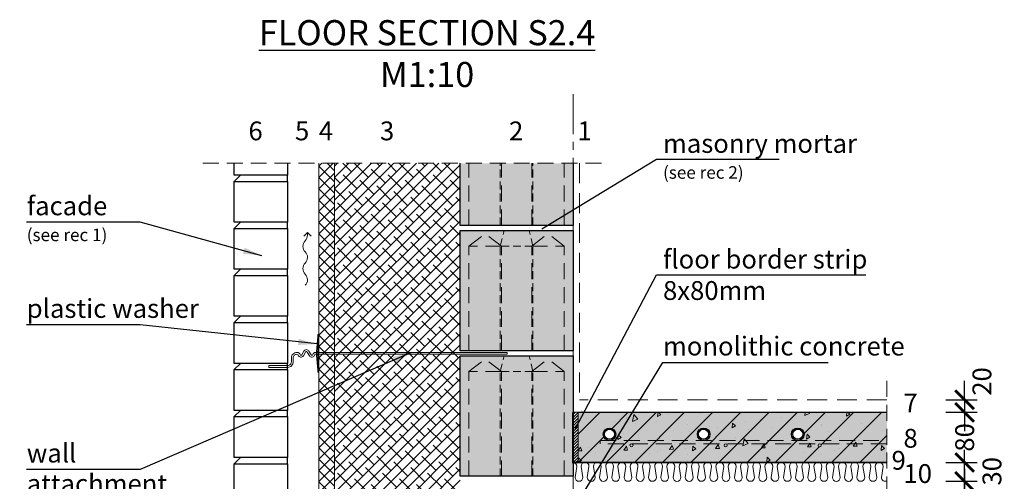
# Model space of a CAD drawing. Units: millimetres. Extents: x 0 to 1745, y 0 to 2949.
# Drawn here: x 126 to 1695, y 2213 to 2949 of the extents above; entities that cross this region are included whole.
import ezdxf

# ---------------------------------------------------------------- set-up
doc = ezdxf.new("R2010")
doc.units = ezdxf.units.MM
for name, pattern in [('CENTER', [50.8, 31.75, -6.35, 6.35, -6.35]), ('DASHEDX2', [38.1, 25.4, -12.7]), ('HIDDEN', [9.525, 6.35, -3.175])]:
    doc.linetypes.add(name, pattern=pattern)
for name, color, linetype in [('AR_Betoon', 153, 'Continuous'), ('AR_Kivi', 7, 'Continuous'), ('AR_Tekst', 7, 'Continuous')]:
    doc.layers.add(name, color=color, linetype=linetype)
for name, color, linetype, lineweight in [('AR_Hydro', 140, 'Continuous', 9), ('AR_Mõõt', 7, 'Continuous', 9), ('AR_Soojustus', 252, 'Continuous', 13), ('AR_Telg', 240, 'CENTER', 13), ('AR_Teras', 5, 'Continuous', 5), ('AR_Viimistlus', 40, 'Continuous', 9), ('AR_Vormistus', 252, 'Continuous', 5)]:
    doc.layers.add(name, color=color, linetype=linetype, lineweight=lineweight)
doc.styles.add('Tekst30_isocpeur', font='isocpeur.ttf', dxfattribs={"height": 30})
doc.dimstyles.new('Mõõt30', dxfattribs={"dimtxt": 30, "dimasz": 30, "dimexe": 20, "dimexo": 1.5, "dimgap": 10, "dimtad": 0, "dimdec": 0, "dimzin": 3, "dimdsep": 46, "dimtxsty": 'Tekst30_isocpeur', "dimblk": 'ARCHTICK', "dimcen": 1, "dimdle": 20, "dimazin": 2, "dimtfac": 1, "dimtdec": 0, "dimtofl": 0, "dimtmove": 1, "dimatfit": 0, "dimfxl": 30, "dimfxlon": 1, "dimfrac": 1, "dimtolj": 1, "dimtzin": 0, "dimarcsym": 0})

# ---------------------------------------------------------------- blocks, each defined once
blk = doc.blocks.new('seinaside1')
at = {"layer": 'AR_Teras'}
for points in [[(-2, -27), (-4, -3), (-4, 3), (-2, 27)], [(-2, 3), (-4, 3)], [(300, 1.5), (300, -1.5)], [(-2, -3), (-4, -3)], [(-50, -19.4), (-80, -19.4)], [(-80, -19.4), (-80, -22.4)], [(-50, -22.4), (-80, -22.4)]]:
    blk.add_lwpolyline(points, dxfattribs=at)
blk.add_lwpolyline([(0, -30), (-2, -30), (-2, 30), (0, 30)], close=True, dxfattribs=at)
for points in [[(-35, 1.5, 0.414214), (-44, -7.5), (-44, -13.4, -0.414214), (-50, -19.4, -0.414214)], [(300, 1.5), (-5.5, 1.5, 0.350821), (-9.9, -2, -0.637123), (-12.6, -2.2), (-16, 3.5, 0.619352), (-24, 3.5), (-27.4, -2.2, -0.637118), (-30.1, -2, 0.35084), (-34.5, 1.5), (-35, 1.5)], [(300, -1.5), (-5.5, -1.5, 0.368875), (-7, -2.8, -0.659829), (-15.2, -3.8), (-18.6, 2.1, 0.651155), (-21.4, 2.1), (-24.8, -3.8, -0.659832), (-33, -2.8, 0.368902), (-34.5, -1.5), (-35, -1.5)], [(-35, -1.5, 0.414214), (-41, -7.5), (-41, -13.4, -0.414219), (-50, -22.4, -0.414219)]]:
    blk.add_lwpolyline(points, format="xyb", dxfattribs=at)
blk = doc.blocks.new('tuulutusnool')
at = {"layer": 'AR_Vormistus'}
for points in [[(0, 0), (0, -4.5, -0.198912), (-3.7, -13.3, 0.414214), (-3.7, -31, -0.198912), (0, -39.9)], [(0, -75.2), (0, -75.2, 0.198912), (-3.7, -66.4, -0.414214), (-3.7, -48.7, 0.198912), (0, -39.9)], [(-3.7, -84.1, 0.198912), (0, -75.2)]]:
    blk.add_lwpolyline(points, format="xyb", dxfattribs=at)
for points in [[(0, 0), (-5.7, -5.7)], [(0, 0), (5.7, -5.7)]]:
    blk.add_lwpolyline(points, dxfattribs=at)
blk = doc.blocks.new('_ArchTick')
at = {"color": 0, "linetype": 'ByBlock', "const_width": 0.15}
blk.add_lwpolyline([(-0.5, -0.5), (0.5, 0.5)], dxfattribs=at)
blk = doc.blocks.new('*D8')
at = {"layer": 'AR_Mõõt', "color": 0, "lineweight": -2, "transparency": 16777216}
for p, q in [((1632.2, 2233.3), (1632.2, 2151.8)), ((1602.2, 2213.3), (1652.2, 2213.3)), ((1632.2, 1993.3), (1632.2, 2074.8)), ((1602.2, 2013.3), (1652.2, 2013.3))]:
    blk.add_line(p, q, dxfattribs=at)
at = {"layer": 'Defpoints', "color": 0, "transparency": 16777216}
for p in [(1508.2, 2213.3), (1632.2, 2213.3), (1508.2, 2013.3)]:
    blk.add_point(p, dxfattribs=at)
at = {"layer": 'AR_Mõõt', "color": 0, "lineweight": -2, "transparency": 16777216, "xscale": 30, "yscale": 30, "zscale": 30}
for p, rotation in [((1632.2, 2213.3), 90), ((1632.2, 2013.3), 270)]:
    blk.add_blockref('_ArchTick', p, dxfattribs=dict(at, rotation=rotation))
at = {"layer": 'AR_Mõõt', "color": 0, "transparency": 16777216, "insert": (1632.2, 2113.3), "char_height": 30, "attachment_point": 5, "rotation": 90, "style": 'Tekst30_isocpeur'}
blk.add_mtext('\\A1;200', dxfattribs=at)
blk = doc.blocks.new('*D9')
at = {"layer": 'AR_Mõõt', "color": 0, "lineweight": -2, "transparency": 16777216}
for p, q in [((1632.2, 2193.3), (1632.2, 2263.3)), ((1602.2, 2243.3), (1652.2, 2243.3)), ((1602.2, 2213.3), (1652.2, 2213.3))]:
    blk.add_line(p, q, dxfattribs=at)
at = {"layer": 'Defpoints', "color": 0, "transparency": 16777216}
for p in [(1508.2, 2243.3), (1632.2, 2243.3), (1508.2, 2213.3)]:
    blk.add_point(p, dxfattribs=at)
at = {"layer": 'AR_Mõõt', "color": 0, "lineweight": -2, "transparency": 16777216, "xscale": 30, "yscale": 30, "zscale": 30}
for p, rotation in [((1632.2, 2243.3), 90), ((1632.2, 2213.3), 270)]:
    blk.add_blockref('_ArchTick', p, dxfattribs=dict(at, rotation=rotation))
at = {"layer": 'AR_Mõõt', "color": 0, "transparency": 16777216, "insert": (1675.7, 2229.3), "char_height": 30, "attachment_point": 5, "rotation": 90, "style": 'Tekst30_isocpeur'}
blk.add_mtext('\\A1;30', dxfattribs=at)
blk = doc.blocks.new('*D10')
at = {"layer": 'AR_Mõõt', "color": 0, "lineweight": -2, "transparency": 16777216}
for p, q in [((1632.2, 2343.3), (1632.2, 2311.3)), ((1602.2, 2323.3), (1652.2, 2323.3)), ((1632.2, 2223.3), (1632.2, 2255.3)), ((1602.2, 2243.3), (1652.2, 2243.3))]:
    blk.add_line(p, q, dxfattribs=at)
at = {"layer": 'Defpoints', "color": 0, "transparency": 16777216}
for p in [(1508.2, 2323.3), (1632.2, 2323.3), (1508.2, 2243.3)]:
    blk.add_point(p, dxfattribs=at)
at = {"layer": 'AR_Mõõt', "color": 0, "lineweight": -2, "transparency": 16777216, "xscale": 30, "yscale": 30, "zscale": 30}
for p, rotation in [((1632.2, 2323.3), 90), ((1632.2, 2243.3), 270)]:
    blk.add_blockref('_ArchTick', p, dxfattribs=dict(at, rotation=rotation))
at = {"layer": 'AR_Mõõt', "color": 0, "transparency": 16777216, "insert": (1632.2, 2283.3), "char_height": 30, "attachment_point": 5, "rotation": 90, "style": 'Tekst30_isocpeur'}
blk.add_mtext('\\A1;80', dxfattribs=at)
blk = doc.blocks.new('*D11')
at = {"layer": 'AR_Mõõt', "color": 0, "lineweight": -2, "transparency": 16777216}
for p, q in [((1632.2, 2343.3), (1632.2, 2373.3)), ((1602.2, 2343.3), (1652.2, 2343.3)), ((1602.2, 2323.3), (1652.2, 2323.3)), ((1632.2, 2323.3), (1632.2, 2293.3))]:
    blk.add_line(p, q, dxfattribs=at)
at = {"layer": 'Defpoints', "color": 0, "transparency": 16777216}
for p in [(1508.2, 2343.3), (1632.2, 2343.3), (1508.2, 2323.3)]:
    blk.add_point(p, dxfattribs=at)
at = {"layer": 'AR_Mõõt', "color": 0, "lineweight": -2, "transparency": 16777216, "xscale": 30, "yscale": 30, "zscale": 30}
for p, rotation in [((1632.2, 2343.3), 270), ((1632.2, 2323.3), 90)]:
    blk.add_blockref('_ArchTick', p, dxfattribs=dict(at, rotation=rotation))
at = {"layer": 'AR_Mõõt', "color": 0, "transparency": 16777216, "insert": (1659.7, 2372.5), "char_height": 30, "attachment_point": 5, "rotation": 90, "style": 'Tekst30_isocpeur'}
blk.add_mtext('\\A1;20', dxfattribs=at)

msp = doc.modelspace()

# ---------------------------------------------------------------- hatches: boundary and pattern name
at = {"layer": 'AR_Vormistus'}
h = msp.add_hatch(dxfattribs=at)
h.set_pattern_fill('ANSI37', color=256, scale=4, style=0)
h.set_pattern_definition([(45, (603.153, 1494.306), (-8.98026, 8.98026), []), (135, (603.153, 1494.306), (-8.98026, -8.98026), [])])
h.paths.add_polyline_path([(628.2, 2720.3), (603.2, 2720.3), (603.2, 1494.3), (628.2, 1494.3)])
h = msp.add_hatch(dxfattribs=at)
h.set_pattern_fill('ANSI38', color=256, scale=4, style=0)
h.set_pattern_definition([(45, (628.153, 1494.306), (-8.98026, 8.98026), []), (135, (628.153, 1494.306), (-26.94077, 8.98026), [31.75, -19.05])])
h.paths.add_polyline_path([(628.2, 1494.3), (828.2, 1494.3), (828.2, 2720.3), (628.2, 2720.3)])
msp.add_hatch(color=254, dxfattribs=at).paths.add_polyline_path([(1008.2, 2720.3), (828.2, 2720.3), (828.2, 2621.3), (1008.2, 2621.3)])
h = msp.add_hatch(color=254, dxfattribs=at)
h.dxf.hatch_style = 1
h.paths.add_polyline_path([(828.2, 2613.3), (1008.2, 2613.3), (1008.2, 2421.3), (828.2, 2421.3)])
h.paths.add_polyline_path([(828.2, 2413.3), (1008.2, 2413.3), (1008.2, 2221.3), (828.2, 2221.3)])
h = msp.add_hatch(dxfattribs=at)
h.set_pattern_fill('ANSI31', color=256, style=0)
h.set_pattern_definition([(45, (1008.153, 2243.306), (-2.24506, 2.24506), [])])
h.paths.add_polyline_path([(1016.2, 2323.3), (1008.2, 2323.3), (1008.2, 2243.3), (1016.2, 2243.3)])
h = msp.add_hatch(color=253, dxfattribs=at)
h.dxf.hatch_style = 1
h.paths.add_polyline_path([(1016.2, 2323.3), (1016.2, 2243.3), (1026.8, 2243.3, -0.033541), (1027.7, 2243.3), (1046.4, 2243.3, -0.033541), (1047.2, 2243.3), (1065.9, 2243.3, -0.033541), (1066.7, 2243.3), (1085.4, 2243.3, -0.033519), (1086.3, 2243.3), (1105, 2243.3, -0.033541), (1105.8, 2243.3), (1124.5, 2243.3, -0.033541), (1125.3, 2243.3), (1144, 2243.3, -0.033541), (1144.9, 2243.3), (1163.6, 2243.3, -0.033541), (1164.4, 2243.3), (1183.1, 2243.3, -0.033541), (1183.9, 2243.3), (1202.6, 2243.3, -0.033541), (1203.5, 2243.3), (1222.2, 2243.3, -0.033541), (1223, 2243.3), (1241.7, 2243.3, -0.033541), (1242.5, 2243.3), (1261.2, 2243.3, -0.033541), (1262, 2243.3), (1280.7, 2243.3, -0.033519), (1281.6, 2243.3), (1300.3, 2243.3, -0.033541), (1301.1, 2243.3), (1319.8, 2243.3, -0.033541), (1320.6, 2243.3), (1339.3, 2243.3, -0.033541), (1340.2, 2243.3), (1358.9, 2243.3, -0.033519), (1359.7, 2243.3), (1378.4, 2243.3, -0.033541), (1379.2, 2243.3), (1397.9, 2243.3, -0.033541), (1398.8, 2243.3), (1417.5, 2243.3, -0.033541), (1418.3, 2243.3), (1437, 2243.3, -0.033541), (1437.8, 2243.3), (1456.5, 2243.3, -0.033541), (1457.3, 2243.3), (1476, 2243.3, -0.033541), (1476.9, 2243.3), (1495.6, 2243.3, -0.033541), (1496.4, 2243.3), (1508.2, 2243.3), (1508.2, 2323.3)])
h.paths.add_polyline_path([(1226.2, 2288.3, -1), (1206.2, 2288.3, -1)], flags=16)
h.paths.add_polyline_path([(1224.2, 2288.3, -1), (1208.2, 2288.3, -1)], flags=0)
h.paths.add_polyline_path([(1253.7, 2270.8, -1), (1248.7, 2270.8, -1)], flags=16)
h.paths.add_polyline_path([(1376.2, 2288.3, -1), (1356.2, 2288.3, -1)], flags=16)
h.paths.add_polyline_path([(1374.2, 2288.3, -1), (1358.2, 2288.3, -1)], flags=0)
h.paths.add_polyline_path([(1103.7, 2270.8, -1), (1098.7, 2270.8, -1)], flags=16)
h.paths.add_polyline_path([(1076.2, 2288.3, -1), (1056.2, 2288.3, -1)], flags=16)
h.paths.add_polyline_path([(1074.2, 2288.3, -1), (1058.2, 2288.3, -1)], flags=0)
h.paths.add_polyline_path([(1403.7, 2270.8, -1), (1398.7, 2270.8, -1)], flags=16)
h = msp.add_hatch(dxfattribs=at)
h.set_pattern_fill('ANSI31,_O', scale=10)
h.set_pattern_definition([(45, (1016.153, 2243.306), (-22.4506, 22.4506), [])])
h.paths.add_polyline_path([(1016.2, 2323.3), (1016.2, 2243.3), (1026.8, 2243.3, -0.033541), (1027.7, 2243.3), (1046.4, 2243.3, -0.033541), (1047.2, 2243.3), (1065.9, 2243.3, -0.033541), (1066.7, 2243.3), (1085.4, 2243.3, -0.033519), (1086.3, 2243.3), (1105, 2243.3, -0.033541), (1105.8, 2243.3), (1124.5, 2243.3, -0.033541), (1125.3, 2243.3), (1144, 2243.3, -0.033541), (1144.9, 2243.3), (1163.6, 2243.3, -0.033541), (1164.4, 2243.3), (1183.1, 2243.3, -0.033541), (1183.9, 2243.3), (1202.6, 2243.3, -0.033541), (1203.5, 2243.3), (1222.2, 2243.3, -0.033541), (1223, 2243.3), (1241.7, 2243.3, -0.033541), (1242.5, 2243.3), (1261.2, 2243.3, -0.033541), (1262, 2243.3), (1280.7, 2243.3, -0.033519), (1281.6, 2243.3), (1300.3, 2243.3, -0.033541), (1301.1, 2243.3), (1319.8, 2243.3, -0.033541), (1320.6, 2243.3), (1339.3, 2243.3, -0.033541), (1340.2, 2243.3), (1358.9, 2243.3, -0.033519), (1359.7, 2243.3), (1378.4, 2243.3, -0.033541), (1379.2, 2243.3), (1397.9, 2243.3, -0.033541), (1398.8, 2243.3), (1417.5, 2243.3, -0.033541), (1418.3, 2243.3), (1437, 2243.3, -0.033541), (1437.8, 2243.3), (1456.5, 2243.3, -0.033541), (1457.3, 2243.3), (1476, 2243.3, -0.033541), (1476.9, 2243.3), (1495.6, 2243.3, -0.033541), (1496.4, 2243.3), (1508.2, 2243.3), (1508.2, 2323.3)])
h.paths.add_polyline_path([(1376.2, 2288.3, -1), (1356.2, 2288.3, -1)], flags=16)
h.paths.add_polyline_path([(1374.2, 2288.3, -1), (1358.2, 2288.3, -1)], flags=0)
h.paths.add_polyline_path([(1403.7, 2270.8, -1), (1398.7, 2270.8, -1)], flags=16)
h.paths.add_polyline_path([(1253.7, 2270.8, -1), (1248.7, 2270.8, -1)], flags=16)
h.paths.add_polyline_path([(1226.2, 2288.3, -1), (1206.2, 2288.3, -1)], flags=16)
h.paths.add_polyline_path([(1224.2, 2288.3, -1), (1208.2, 2288.3, -1)], flags=0)
h.paths.add_polyline_path([(1103.7, 2270.8, -1), (1098.7, 2270.8, -1)], flags=16)
h.paths.add_polyline_path([(1076.2, 2288.3, -1), (1056.2, 2288.3, -1)], flags=16)
h.paths.add_polyline_path([(1074.2, 2288.3, -1), (1058.2, 2288.3, -1)], flags=0)
h = msp.add_hatch(dxfattribs=at)
h.set_pattern_fill('AR-CONC,_O', scale=0.4, angle=35)
h.set_pattern_definition([(85, (1016.15, 2243.306), (63.352, 36.576), [7.62, -83.82]), (30, (1016.15, 2243.306), (-55.382, 54.516), [6.096, -67.056]), (135.451, (1021.43, 2246.354), (7.97, 91.092), [6.476, -71.236]), (81.184, (1004.5, 2259.95), (98.468, 48.418), [11.43, -125.73]), (131.636, (1012.7, 2263.99), (21.02, 135.54), [9.714, -106.854]), (26.184, (1004.5, 2259.95), (21.021, 135.54), [9.144, -100.584]), (56, (1015.734, 2261.62), (73.141, 1.277), [7.62, -83.82]), (1, (1015.734, 2261.62), (-22.008, 74.53), [6.096, -67.056]), (106.451, (1021.83, 2261.724), (51.133, 75.807), [6.476, -71.236]), (72.5, (1016.153, 2243.306), (-18.3875, 28.414), [0, -66.2432, 0, -68.072, 0, -67.31]), (42.5, (1016.153, 2243.306), (-1.0903, 48.1557), [0, -38.8112, 0, -64.7192, 0, -25.654]), (2.5, (997.594, 2230.31), (45.7421, 29.2315), [0, -25.4, 0, -79.248, 0, -105.156]), (352.5, (989.27, 2224.483), (42.7025, 42.3166), [0, -33.02, 0, -52.6288, 0, -74.676])])
h.paths.add_polyline_path([(1016.2, 2323.3), (1016.2, 2243.3), (1026.8, 2243.3, -0.033541), (1027.7, 2243.3), (1046.4, 2243.3, -0.033541), (1047.2, 2243.3), (1065.9, 2243.3, -0.033541), (1066.7, 2243.3), (1085.4, 2243.3, -0.033519), (1086.3, 2243.3), (1105, 2243.3, -0.033541), (1105.8, 2243.3), (1124.5, 2243.3, -0.033541), (1125.3, 2243.3), (1144, 2243.3, -0.033541), (1144.9, 2243.3), (1163.6, 2243.3, -0.033541), (1164.4, 2243.3), (1183.1, 2243.3, -0.033541), (1183.9, 2243.3), (1202.6, 2243.3, -0.033541), (1203.5, 2243.3), (1222.2, 2243.3, -0.033541), (1223, 2243.3), (1241.7, 2243.3, -0.033541), (1242.5, 2243.3), (1261.2, 2243.3, -0.033541), (1262, 2243.3), (1280.7, 2243.3, -0.033519), (1281.6, 2243.3), (1300.3, 2243.3, -0.033541), (1301.1, 2243.3), (1319.8, 2243.3, -0.033541), (1320.6, 2243.3), (1339.3, 2243.3, -0.033541), (1340.2, 2243.3), (1358.9, 2243.3, -0.033519), (1359.7, 2243.3), (1378.4, 2243.3, -0.033541), (1379.2, 2243.3), (1397.9, 2243.3, -0.033541), (1398.8, 2243.3), (1417.5, 2243.3, -0.033541), (1418.3, 2243.3), (1437, 2243.3, -0.033541), (1437.8, 2243.3), (1456.5, 2243.3, -0.033541), (1457.3, 2243.3), (1476, 2243.3, -0.033541), (1476.9, 2243.3), (1495.6, 2243.3, -0.033541), (1496.4, 2243.3), (1508.2, 2243.3), (1508.2, 2323.3)])
h.paths.add_polyline_path([(1376.2, 2288.3, -1), (1356.2, 2288.3, -1)], flags=16)
h.paths.add_polyline_path([(1374.2, 2288.3, -1), (1358.2, 2288.3, -1)], flags=0)
h.paths.add_polyline_path([(1253.7, 2270.8, -1), (1248.7, 2270.8, -1)], flags=16)
h.paths.add_polyline_path([(1403.7, 2270.8, -1), (1398.7, 2270.8, -1)], flags=16)
h.paths.add_polyline_path([(1226.2, 2288.3, -1), (1206.2, 2288.3, -1)], flags=16)
h.paths.add_polyline_path([(1224.2, 2288.3, -1), (1208.2, 2288.3, -1)], flags=0)
h.paths.add_polyline_path([(1098.7, 2270.8, -1), (1103.7, 2270.8, -1)], flags=16)
h.paths.add_polyline_path([(1056.2, 2288.3, -1), (1076.2, 2288.3, -1)], flags=16)
h.paths.add_polyline_path([(1058.2, 2288.3, -1), (1074.2, 2288.3, -1)], flags=0)
h = msp.add_hatch(color=7, dxfattribs=at)
edge = h.paths.add_edge_path()
edge.add_arc((1401.2, 2270.8), 2.5, 0, 360)
edge = h.paths.add_edge_path()
edge.add_arc((1251.2, 2270.8), 2.5, 0, 360)
edge = h.paths.add_edge_path()
edge.add_arc((1101.2, 2270.8), 2.5, 0, 360)

# ---------------------------------------------------------------- linework, layer by layer
at = {"layer": 'AR_Betoon'}
msp.add_line((1016.2, 2323.3), (1508.2, 2323.3), dxfattribs=at)
for centre, radius in [((1066.2, 2288.3), 10), ((1066.2, 2288.3), 8), ((1216.2, 2288.3), 10), ((1216.2, 2288.3), 8), ((1366.2, 2288.3), 10), ((1366.2, 2288.3), 8)]:
    msp.add_circle(centre, radius, dxfattribs=at)
at = {"layer": 'AR_Hydro', "linetype": 'HIDDEN', "ltscale": 5, "const_width": 3}
msp.add_lwpolyline([(1008.2, 2323.3), (1008.2, 2243.3), (1508.2, 2243.3)], dxfattribs=at)
at = {"layer": 'AR_Kivi'}
for p, q in [((553.2, 2691.4), (553.2, 2701.4)), ((553.2, 2616.4), (553.2, 2626.4)), ((553.2, 2541.4), (553.2, 2551.4)), ((553.2, 2466.4), (553.2, 2476.4)), ((553.2, 2391.4), (553.2, 2401.4)), ((553.2, 2316.4), (553.2, 2326.4)), ((553.2, 2241.4), (553.2, 2251.4))]:
    msp.add_line(p, q, dxfattribs=at)
at = {"layer": 'AR_Kivi', "linetype": 'DASHEDX2', "lineweight": 13}
for p, q in [((894.2, 2588.3), (842.2, 2588.3)), ((942.2, 2588.3), (994.2, 2588.3)), ((894.2, 2388.3), (842.2, 2388.3)), ((942.2, 2388.3), (994.2, 2388.3))]:
    msp.add_line(p, q, dxfattribs=at)
at = {"layer": 'AR_Kivi'}
for points in [[(553.2, 2720.3), (553.2, 2701.4), (468.2, 2701.4), (468.2, 2720.3)], [(1008.2, 2720.3), (1008.2, 2621.3), (828.2, 2621.3), (828.2, 2720.3)], [(468.2, 2691.4), (478.2, 2701.4)], [(468.2, 2616.4), (478.2, 2626.4)], [(468.2, 2541.4), (478.2, 2551.4)], [(468.2, 2466.4), (478.2, 2476.4)], [(468.2, 2391.4), (478.2, 2401.4)], [(468.2, 2316.4), (478.2, 2326.4)], [(468.2, 2241.4), (478.2, 2251.4)]]:
    msp.add_lwpolyline(points, dxfattribs=at)
at = {"layer": 'AR_Kivi', "linetype": 'DASHEDX2', "lineweight": 13}
for points in [[(842.2, 2621.3), (842.2, 2720.3)], [(894.2, 2621.3), (894.2, 2720.3)], [(942.2, 2621.3), (942.2, 2720.3)], [(994.2, 2621.3), (994.2, 2720.3)], [(842.2, 2421.3), (842.2, 2588.3), (868.2, 2608.3)], [(894.2, 2421.3), (894.2, 2588.3), (868.2, 2608.3)], [(942.2, 2421.3), (942.2, 2588.3), (968.2, 2608.3)], [(994.2, 2421.3), (994.2, 2588.3), (968.2, 2608.3)], [(842.2, 2221.3), (842.2, 2388.3), (868.2, 2408.3)], [(894.2, 2221.3), (894.2, 2388.3), (868.2, 2408.3)], [(942.2, 2221.3), (942.2, 2388.3), (968.2, 2408.3)], [(994.2, 2221.3), (994.2, 2388.3), (968.2, 2408.3)]]:
    msp.add_lwpolyline(points, dxfattribs=at)
at = {"layer": 'AR_Kivi', "color": 252, "linetype": 'HIDDEN', "lineweight": 13, "ltscale": 2}
for points in [[(892.2, 2621.3), (892.2, 2720.3)], [(944.2, 2621.3), (944.2, 2720.3)], [(892.2, 2421.3), (892.2, 2588.3), (898.2, 2613.3)], [(944.2, 2421.3), (944.2, 2588.3), (938.2, 2613.3)], [(944.2, 2588.3), (892.2, 2588.3)], [(892.2, 2221.3), (892.2, 2388.3), (898.2, 2413.3)], [(944.2, 2221.3), (944.2, 2388.3), (938.2, 2413.3)], [(944.2, 2388.3), (892.2, 2388.3)]]:
    msp.add_lwpolyline(points, dxfattribs=at)
at = {"layer": 'AR_Kivi'}
for points in [[(468.2, 2691.4), (553.2, 2691.4), (553.2, 2626.4), (468.2, 2626.4)], [(468.2, 2616.4), (553.2, 2616.4), (553.2, 2551.4), (468.2, 2551.4)], [(828.2, 2613.3), (1008.2, 2613.3), (1008.2, 2421.3), (828.2, 2421.3)], [(468.2, 2541.4), (553.2, 2541.4), (553.2, 2476.4), (468.2, 2476.4)], [(468.2, 2466.4), (553.2, 2466.4), (553.2, 2401.4), (468.2, 2401.4)], [(828.2, 2413.3), (1008.2, 2413.3), (1008.2, 2221.3), (828.2, 2221.3)], [(468.2, 2391.4), (553.2, 2391.4), (553.2, 2326.4), (468.2, 2326.4)], [(468.2, 2316.4), (553.2, 2316.4), (553.2, 2251.4), (468.2, 2251.4)], [(468.2, 2241.4), (553.2, 2241.4), (553.2, 2176.4), (468.2, 2176.4)]]:
    msp.add_lwpolyline(points, close=True, dxfattribs=at)
at = {"layer": 'AR_Mõõt', "linetype": 'DASHEDX2'}
msp.add_lwpolyline([(1508.2, 2373.3), (1508.2, 1963.3)], dxfattribs=at)
at = {"layer": 'AR_Soojustus'}
for points in [[(603.2, 2720.3), (603.2, 1494.3)], [(628.2, 2720.3), (628.2, 1494.3)], [(1008.2, 2243.3), (1508.2, 2243.3)]]:
    msp.add_lwpolyline(points, dxfattribs=at)
msp.add_lwpolyline([(1008.2, 2323.3), (1016.2, 2323.3), (1016.2, 2243.3), (1008.2, 2243.3)], close=True, dxfattribs=at)
at = {"layer": 'AR_Soojustus', "ltscale": 25}
for points in [[(1008.2, 2243.3, -0.394708), (1014, 2237.1), (1011.3, 2219.5, 1), (1023.7, 2219.5), (1021, 2237.1, -1), (1033.5, 2237.1), (1030.8, 2219.5, 1), (1043.3, 2219.5), (1040.6, 2237.1, -1), (1053, 2237.1), (1050.3, 2219.5, 1), (1062.8, 2219.5), (1060.1, 2237.1, -1), (1072.6, 2237.1), (1069.9, 2219.5, 1), (1082.3, 2219.5), (1079.6, 2237.1, -1), (1092.1, 2237.1), (1089.4, 2219.5, 1), (1101.8, 2219.5), (1099.2, 2237.1, -1), (1111.6, 2237.1), (1108.9, 2219.5, 1), (1121.4, 2219.5), (1118.7, 2237.1, -1), (1131.1, 2237.1), (1128.5, 2219.5, 1), (1140.9, 2219.5), (1138.2, 2237.1, -1), (1150.7, 2237.1), (1148, 2219.5, 1), (1160.4, 2219.5), (1157.8, 2237.1, -1), (1170.2, 2237.1), (1167.5, 2219.5, 1), (1180, 2219.5), (1177.3, 2237.1, -1), (1189.7, 2237.1), (1187, 2219.5, 1), (1199.5, 2219.5), (1196.8, 2237.1, -1), (1209.3, 2237.1), (1206.6, 2219.5, 1), (1219, 2219.5), (1216.3, 2237.1, -1), (1228.8, 2237.1), (1226.1, 2219.5, 1), (1238.6, 2219.5), (1235.9, 2237.1, -1), (1248.3, 2237.1), (1245.6, 2219.5, 1), (1258.1, 2219.5), (1255.4, 2237.1, -1), (1267.9, 2237.1), (1265.2, 2219.5, 1), (1277.6, 2219.5), (1274.9, 2237.1, -1), (1287.4, 2237.1), (1284.7, 2219.5, 1), (1297.1, 2219.5), (1294.5, 2237.1, -1), (1306.9, 2237.1), (1304.2, 2219.5, 1), (1316.7, 2219.5), (1314, 2237.1, -1), (1326.4, 2237.1), (1323.8, 2219.5, 0.278307), (1327.1, 2214, 0.278307)], [(1508.2, 2213.8, -0.535443), (1499.5, 2219.5), (1502.2, 2237.1, 1), (1489.8, 2237.1), (1492.4, 2219.5, -1), (1480, 2219.5), (1482.7, 2237.1, 1), (1470.2, 2237.1), (1472.9, 2219.5, -1), (1460.5, 2219.5), (1463.2, 2237.1, 1), (1450.7, 2237.1), (1453.4, 2219.5, -1), (1440.9, 2219.5), (1443.6, 2237.1, 1), (1431.2, 2237.1), (1433.9, 2219.5, -1), (1421.4, 2219.5), (1424.1, 2237.1, 1), (1411.6, 2237.1), (1414.3, 2219.5, -1), (1401.9, 2219.5), (1404.6, 2237.1, 1), (1392.1, 2237.1), (1394.8, 2219.5, -1), (1382.3, 2219.5), (1385, 2237.1, 1), (1372.6, 2237.1), (1375.3, 2219.5, -1), (1362.8, 2219.5), (1365.5, 2237.1, 1), (1353.1, 2237.1), (1355.7, 2219.5, -1), (1343.3, 2219.5), (1346, 2237.1, 1), (1333.5, 2237.1), (1336.2, 2219.5, -1), (1323.8, 2219.5), (1326.4, 2237.1, 1), (1314, 2237.1), (1316.7, 2219.5, -0.278307), (1313.4, 2214)]]:
    msp.add_lwpolyline(points, format="xyb", dxfattribs=at)
at = {"layer": 'AR_Telg', "ltscale": 2}
msp.add_lwpolyline([(1008.2, 2830.5), (1008.2, 1363.6)], dxfattribs=at)
at = {"layer": 'AR_Teras', "linetype": 'DASHEDX2'}
msp.add_lwpolyline([(1508.2, 2273.3), (1051.2, 2273.3), (1051.2, 2278.3), (1508.2, 2278.3)], dxfattribs=at)
at = {"layer": 'AR_Teras'}
for centre in [(1101.2, 2270.8), (1251.2, 2270.8), (1401.2, 2270.8)]:
    msp.add_circle(centre, 2.5, dxfattribs=at)
at = {"layer": 'AR_Viimistlus', "linetype": 'HIDDEN', "ltscale": 5}
for points in [[(1018.2, 2720.3), (1018.2, 2343.3)], [(1508.2, 2343.3), (1018.2, 2343.3)]]:
    msp.add_lwpolyline(points, dxfattribs=at)
at = {"layer": 'AR_Vormistus', "color": 0, "linetype": 'DASHEDX2'}
msp.add_lwpolyline([(418.2, 2720.3), (1058.2, 2720.3)], dxfattribs=at)

# ---------------------------------------------------------------- block references
at = {"layer": 'AR_Teras'}
msp.add_blockref('seinaside1', (603.2, 2417.3), dxfattribs=at)
at = {"layer": 'AR_Vormistus'}
msp.add_blockref('tuulutusnool', (584.9, 2610), dxfattribs=at)

# ---------------------------------------------------------------- texts
at = {"layer": 'AR_Tekst', "style": 'Tekst30_isocpeur'}
for s, height, p in [('6', 30, (490.8, 2757)), ('5', 30, (565, 2757)), ('4', 30, (603, 2757)), ('3', 30, (700.4, 2757)), ('2', 30, (906.1, 2757)), ('1', 30, (1015.2, 2757)), ('masonry mortar', 30, (1151.5, 2737)), ('(see rec 2)', 20, (1151.5, 2695.7)), ('facade', 30, (137.5, 2637.5)), ('(see rec 1)', 20, (137.5, 2596.2)), ('floor border strip', 30, (1151.5, 2552.5)), ('8x80mm', 30, (1151.5, 2502.5)), ('plastic washer', 30, (137.5, 2473.9)), ('monolithic concrete', 30, (1151.5, 2413.9)), ('7', 30, (1534.7, 2323.3)), ('8', 30, (1534.7, 2266.9)), ('wall', 30, (137.5, 2243.3)), ('9', 30, (1515.7, 2231.8)), ('10', 30, (1534.7, 2210.7)), ('attachment', 30, (137.5, 2194.6))]:
    msp.add_text(s, height=height, dxfattribs=at).set_placement(p)
at = {"layer": 'AR_Tekst', "color": 7, "insert": (17.9, 2948.6), "char_height": 40, "attachment_point": 1, "style": 'Tekst30_isocpeur'}
msp.add_mtext_dynamic_manual_height_columns('\\pxqc;{\\fISOCPEUR|b1|i0|c186|p34;\\LFLOOR SECTION S2.4\\P\\lM1:10}', width=1515.163, gutter_width=150, heights=[0], dxfattribs=at)

# ---------------------------------------------------------------- dimensions: what is measured, and where the dimension line sits
at = {"layer": 'AR_Mõõt', "color": 0}
for base, p1, p2, picture, middle in [((1632.2, 2343.3), (1508.2, 2323.3), (1508.2, 2343.3), '*D11', (1659.7, 2372.5)), ((1632.2, 2243.3), (1508.2, 2213.3), (1508.2, 2243.3), '*D9', (1675.7, 2229.3))]:
    dim = msp.add_linear_dim(base=base, p1=p1, p2=p2, angle=90, dimstyle='Mõõt30', dxfattribs=at)
    dim.commit()
    dim.dimension.update_dxf_attribs({"geometry": picture, "text_midpoint": middle, "dimtype": 160})
for base, p1, p2, picture, middle in [((1632.2, 2323.3), (1508.2, 2243.3), (1508.2, 2323.3), '*D10', (1632.2, 2283.3)), ((1632.2, 2213.3), (1508.2, 2013.3), (1508.2, 2213.3), '*D8', (1632.2, 2113.3))]:
    dim = msp.add_linear_dim(base=base, p1=p1, p2=p2, angle=90, dimstyle='Mõõt30', dxfattribs=at)
    dim.commit()
    dim.dimension.update_dxf_attribs({"geometry": picture, "text_midpoint": middle})

# ---------------------------------------------------------------- leaders
at = {"layer": 'AR_Tekst'}
for points in [[(958.2, 2615.6), (1141.2, 2727), (1336.7, 2727)], [(512.4, 2573), (318.3, 2626.6), (137.2, 2626.6)], [(1011.9, 2297.7), (1141.2, 2542.5), (1474.8, 2542.5)], [(750.4, 2418.8), (318.3, 2232.4), (137.2, 2232.4)], [(975, 2113.4), (1151.2, 2402.9), (1414.9, 2402.9)]]:
    msp.add_leader(points, dimstyle='Mõõt30', dxfattribs=at)
at = {"layer": 'AR_Tekst', "annotation_type": 0, "has_hookline": 1, "hookline_direction": 1}
msp.add_leader([(600.2, 2432.3), (318.3, 2463), (137.2, 2463)], dimstyle='Mõõt30', dxfattribs=at)

doc.saveas('drawing.dxf')
